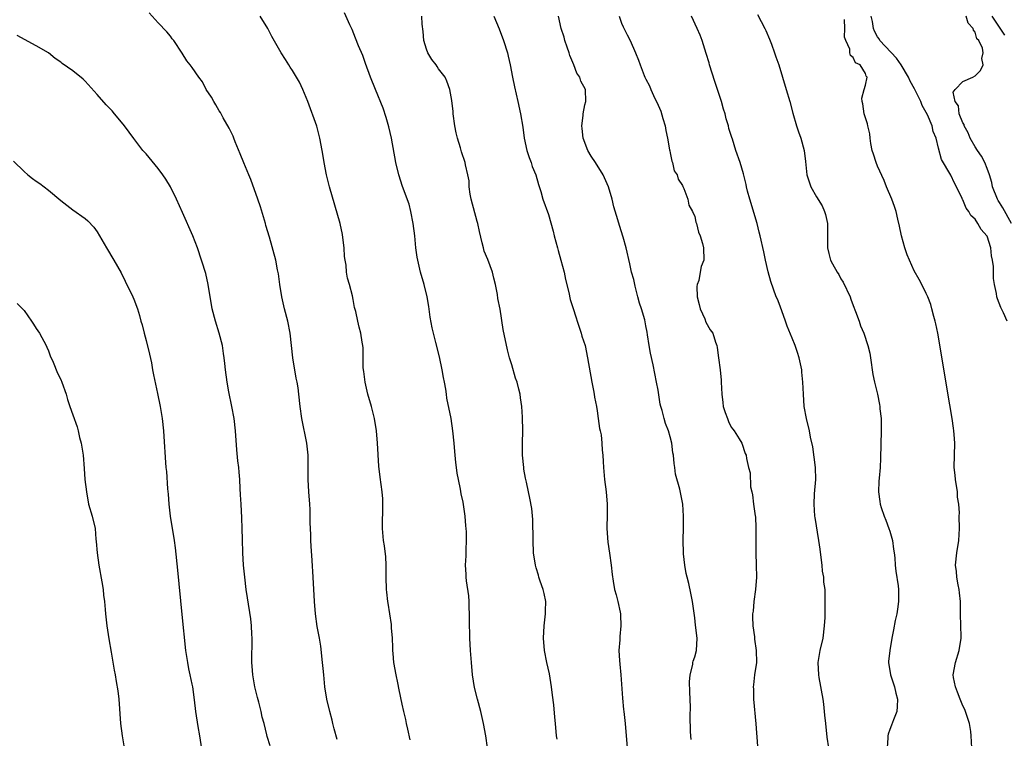
# Model space of a CAD drawing. Units: inches. Extents: x 2571000 to 2574000, y 1557000 to 1560000.
# Drawn here: x 2572018 to 2572180, y 1557145 to 1557262 of the extents above; entities that cross this region are included whole.
import ezdxf

# ---------------------------------------------------------------- set-up
doc = ezdxf.new("R2010")
doc.units = ezdxf.units.IN
doc.header["$MEASUREMENT"] = 0
doc.layers.add('LD25711557_2ft', color=104, linetype='Continuous')

msp = doc.modelspace()

# ---------------------------------------------------------------- linework, layer by layer
at = {"layer": 'LD25711557_2ft'}
for points, elevation in [([(2572070.38, 1557144.38), (2572069.88, 1557146.12), (2572069.65, 1557147), (2572069.53, 1557147.53), (2572069.13, 1557149), (2572068.66, 1557151), (2572068.33, 1557153), (2572068.15, 1557155), (2572068.03, 1557156.03), (2572067.96, 1557157), (2572067.67, 1557159.67), (2572067.45, 1557161), (2572067.09, 1557162.91), (2572066.78, 1557165), (2572066.62, 1557167), (2572066.42, 1557171), (2572066.25, 1557173.75), (2572066.09, 1557176.09), (2572066.04, 1557177), (2572066.03, 1557177.97), (2572065.95, 1557179.95), (2572065.95, 1557181), (2572065.91, 1557182.09), (2572065.86, 1557183), (2572065.72, 1557185), (2572065.6, 1557187), (2572065.58, 1557191), (2572065.37, 1557193), (2572064.56, 1557197), (2572064.29, 1557199), (2572064.07, 1557201), (2572063.93, 1557202.07), (2572063.77, 1557203), (2572063.63, 1557203.63), (2572063.08, 1557207), (2572062.67, 1557211), (2572062.27, 1557213), (2572061.72, 1557215), (2572061.25, 1557217), (2572060.96, 1557219), (2572060.74, 1557220.74), (2572060.59, 1557221.41), (2572060.28, 1557223), (2572059.23, 1557226.77), (2572058.67, 1557228.67), (2572058.61, 1557229), (2572058.45, 1557229.55), (2572057.76, 1557231.76), (2572057.34, 1557233), (2572056.2, 1557236.2), (2572055.85, 1557237), (2572055.03, 1557238.97), (2572054.45, 1557240.45), (2572053.62, 1557242.38), (2572053.4, 1557243), (2572053.31, 1557243.31), (2572053, 1557243.9), (2572052.66, 1557244.66), (2572051.67, 1557246.33), (2572051.2, 1557247.2), (2572051, 1557247.48), (2572050.47, 1557248.47), (2572050.1, 1557249), (2572049.72, 1557249.72), (2572048.88, 1557251), (2572048.25, 1557252.25), (2572047.64, 1557253), (2572046.58, 1557254.58), (2572046.22, 1557255), (2572045.7, 1557255.7), (2572044.94, 1557256.94), (2572043.54, 1557259), (2572043.29, 1557259.29), (2572043, 1557259.72), (2572042.42, 1557260.42), (2572041, 1557261.91), (2572039.53, 1557263.53)], 6824), ([(2572095.04, 1557143), (2572094.74, 1557145), (2572094.37, 1557147), (2572093.9, 1557149), (2572093.36, 1557151), (2572092.9, 1557152.9), (2572092.57, 1557155), (2572092.37, 1557157), (2572092.32, 1557157.68), (2572092.23, 1557159), (2572092.12, 1557161), (2572092.09, 1557161.91), (2572092.06, 1557163), (2572092.08, 1557164.08), (2572092.05, 1557165), (2572091.99, 1557166.01), (2572092.01, 1557167), (2572091.96, 1557167.96), (2572091.59, 1557170.41), (2572091.54, 1557171), (2572091.52, 1557171.52), (2572091.42, 1557173), (2572091.49, 1557174.51), (2572091.51, 1557175.51), (2572091.59, 1557177), (2572091.57, 1557178.43), (2572091.53, 1557179), (2572091.45, 1557179.45), (2572091.33, 1557181), (2572091.08, 1557182.92), (2572091, 1557183.33), (2572090.69, 1557184.69), (2572090.58, 1557185.42), (2572090.23, 1557187), (2572090.04, 1557188.04), (2572089.95, 1557189), (2572089.82, 1557189.82), (2572089.72, 1557191), (2572089.64, 1557191.64), (2572089.52, 1557193), (2572089.32, 1557195), (2572089.04, 1557197), (2572088.37, 1557200.37), (2572088.3, 1557201), (2572088.18, 1557201.82), (2572087.94, 1557203), (2572087.77, 1557203.77), (2572087.56, 1557205), (2572087.12, 1557207.12), (2572086.53, 1557209.47), (2572086.13, 1557211), (2572085.92, 1557211.92), (2572085.62, 1557213.62), (2572085.38, 1557215.38), (2572085.13, 1557217), (2572084.65, 1557219), (2572084.05, 1557221), (2572083.56, 1557223), (2572083.5, 1557223.5), (2572083.26, 1557225), (2572083.07, 1557227), (2572082.84, 1557229), (2572082.46, 1557231), (2572082.16, 1557232.16), (2572081.09, 1557235.09), (2572080.48, 1557237), (2572080, 1557239), (2572079.26, 1557243), (2572078.84, 1557244.84), (2572078.4, 1557246.4), (2572077.9, 1557247.9), (2572076.62, 1557251), (2572075.84, 1557253), (2572075, 1557255.23), (2572074.54, 1557256.54), (2572073.87, 1557258.13), (2572073.38, 1557259.38), (2572072.8, 1557260.8), (2572072.44, 1557261.56), (2572071.55, 1557263.55)], 6828), ([(2572082.34, 1557144.34), (2572081.92, 1557146.08), (2572081.74, 1557147), (2572081.64, 1557147.64), (2572081.28, 1557149), (2572081, 1557150.18), (2572080.52, 1557152.52), (2572080.3, 1557153.7), (2572080.02, 1557155), (2572079.67, 1557157), (2572079.52, 1557158.48), (2572079.48, 1557159), (2572079.49, 1557159.49), (2572079.42, 1557161), (2572079.28, 1557162.72), (2572079.26, 1557163.26), (2572078.73, 1557166.73), (2572078.67, 1557167), (2572078.52, 1557168.52), (2572078.46, 1557169), (2572078.41, 1557171), (2572078.41, 1557173), (2572078.33, 1557174.33), (2572078.14, 1557176.14), (2572077.98, 1557177), (2572077.79, 1557179), (2572077.86, 1557183), (2572077.84, 1557183.84), (2572077.74, 1557185), (2572077.4, 1557187.4), (2572077.2, 1557189.2), (2572076.98, 1557193), (2572076.78, 1557195), (2572076.48, 1557197), (2572075.98, 1557199), (2572075.39, 1557201), (2572074.93, 1557203), (2572074.74, 1557204.74), (2572074.68, 1557205), (2572074.63, 1557205.37), (2572074.61, 1557207), (2572074.62, 1557208.62), (2572074.57, 1557209), (2572074.45, 1557209.55), (2572074.25, 1557211), (2572073.98, 1557211.98), (2572073.73, 1557213), (2572073.41, 1557214.59), (2572073.22, 1557215.22), (2572073, 1557216.52), (2572072.87, 1557217.13), (2572072.35, 1557219), (2572072.04, 1557220.04), (2572071.91, 1557221), (2572071.82, 1557222.18), (2572071.66, 1557223), (2572071.57, 1557223.57), (2572071.49, 1557225), (2572071.29, 1557226.71), (2572071.21, 1557227.21), (2572070.83, 1557229), (2572069.99, 1557231.99), (2572069.08, 1557235), (2572068.59, 1557237), (2572068.2, 1557239), (2572068.05, 1557240.05), (2572067.89, 1557241), (2572067.53, 1557243), (2572067, 1557244.98), (2572065.54, 1557249), (2572064.74, 1557251), (2572064.17, 1557252.17), (2572063.69, 1557253), (2572063, 1557254.12), (2572062.66, 1557254.66), (2572062.41, 1557255), (2572061.9, 1557255.9), (2572061.16, 1557257), (2572059.66, 1557259.66), (2572058.97, 1557261), (2572057.71, 1557263)], 6826), ([(2572106.43, 1557144.43), (2572106.33, 1557145), (2572106.18, 1557147), (2572106.04, 1557148.04), (2572105.91, 1557150.09), (2572105.67, 1557151.67), (2572105.53, 1557153), (2572105.16, 1557155.16), (2572104.73, 1557157), (2572104.36, 1557159), (2572104.2, 1557161), (2572104.31, 1557163), (2572104.55, 1557165), (2572104.54, 1557165.46), (2572104.57, 1557167), (2572104.3, 1557168.3), (2572104.13, 1557169), (2572103.66, 1557170.34), (2572103.46, 1557171), (2572103.36, 1557171.36), (2572103, 1557172.54), (2572102.88, 1557173), (2572102.58, 1557175), (2572102.48, 1557177), (2572102.46, 1557180.46), (2572102.29, 1557182.29), (2572101.97, 1557183.97), (2572101.73, 1557185), (2572101.42, 1557186.58), (2572101.26, 1557187.26), (2572101, 1557188.69), (2572100.95, 1557189), (2572100.73, 1557191), (2572100.74, 1557193), (2572100.81, 1557195), (2572100.76, 1557197.24), (2572100.65, 1557199), (2572100.44, 1557200.44), (2572100.37, 1557201), (2572100.18, 1557201.82), (2572099.86, 1557203), (2572099.63, 1557203.63), (2572099, 1557205.82), (2572098.64, 1557207), (2572098.3, 1557208.3), (2572097.6, 1557211.6), (2572097.07, 1557214.93), (2572096.73, 1557216.73), (2572096.64, 1557217.36), (2572096.32, 1557219), (2572096.06, 1557220.06), (2572095.86, 1557221), (2572095.08, 1557223.08), (2572094.48, 1557224.48), (2572094.34, 1557225), (2572094.14, 1557225.86), (2572093.69, 1557227.69), (2572093.44, 1557229), (2572093.32, 1557229.32), (2572092.34, 1557233), (2572092.17, 1557233.83), (2572092.02, 1557235), (2572091.99, 1557235.99), (2572091.78, 1557237), (2572091.39, 1557238.61), (2572091.33, 1557239), (2572090.76, 1557240.76), (2572090.57, 1557241.43), (2572090.08, 1557243), (2572089.86, 1557243.86), (2572089.64, 1557245), (2572089.38, 1557247), (2572089.36, 1557247.36), (2572089.17, 1557249.17), (2572088.84, 1557251), (2572088.37, 1557252.36), (2572088.05, 1557253), (2572087, 1557254.37), (2572086.74, 1557254.74), (2572086.6, 1557255), (2572085.9, 1557255.9), (2572085.24, 1557257), (2572085, 1557257.6), (2572084.58, 1557259), (2572084.47, 1557260.47), (2572084.3, 1557261.7), (2572084.23, 1557263)], 6830), ([(2572096.03, 1557263), (2572096.94, 1557260.94), (2572097.66, 1557259), (2572098.29, 1557257), (2572098.43, 1557256.43), (2572098.74, 1557255), (2572099.12, 1557253), (2572099.44, 1557251.44), (2572100.01, 1557249), (2572100.43, 1557247), (2572100.79, 1557244.79), (2572101.02, 1557243), (2572101.45, 1557241), (2572101.83, 1557239.83), (2572102.18, 1557239), (2572102.34, 1557238.34), (2572102.96, 1557237), (2572103.39, 1557235.39), (2572103.77, 1557234.23), (2572104.1, 1557233), (2572105, 1557230.5), (2572105.77, 1557227.77), (2572105.95, 1557227), (2572106.51, 1557225), (2572106.6, 1557224.6), (2572107.07, 1557223), (2572107.57, 1557221), (2572107.82, 1557219.82), (2572108.33, 1557217.67), (2572108.55, 1557216.55), (2572109, 1557215.23), (2572109.54, 1557213.54), (2572109.73, 1557213), (2572110.03, 1557212.03), (2572110.39, 1557211), (2572110.51, 1557210.51), (2572111.02, 1557209), (2572111.44, 1557207), (2572112.14, 1557203), (2572112.4, 1557201.6), (2572112.5, 1557201), (2572112.55, 1557200.55), (2572112.88, 1557199), (2572113, 1557198.3), (2572113.19, 1557197), (2572113.38, 1557195.38), (2572113.5, 1557195), (2572113.65, 1557194.35), (2572113.78, 1557193), (2572113.83, 1557191.83), (2572113.94, 1557191), (2572114.01, 1557189.99), (2572114.05, 1557189), (2572114.23, 1557187), (2572114.48, 1557185), (2572114.64, 1557183), (2572114.65, 1557181.35), (2572114.6, 1557179), (2572114.76, 1557176.76), (2572115.04, 1557174.96), (2572115.3, 1557173), (2572115.44, 1557171.44), (2572115.64, 1557170.36), (2572115.86, 1557169), (2572116.12, 1557168.12), (2572116.41, 1557167), (2572116.76, 1557165.24), (2572116.82, 1557165), (2572116.84, 1557164.84), (2572116.9, 1557163), (2572116.73, 1557161.27), (2572116.71, 1557160.71), (2572116.57, 1557159), (2572116.64, 1557157.36), (2572116.72, 1557156.72), (2572116.89, 1557155), (2572117.14, 1557151.14), (2572117.33, 1557149.33), (2572117.39, 1557149), (2572117.62, 1557147), (2572117.93, 1557143)], 6832), ([(2572128.41, 1557144.41), (2572128.36, 1557145), (2572128.32, 1557145.68), (2572128.26, 1557148.26), (2572128.29, 1557149.71), (2572128.21, 1557152.21), (2572128.17, 1557153.83), (2572128.26, 1557155), (2572128.67, 1557156.67), (2572128.71, 1557157), (2572128.77, 1557157.23), (2572129, 1557157.95), (2572129.28, 1557159), (2572129.39, 1557161), (2572129.15, 1557163.15), (2572129, 1557164.36), (2572128.64, 1557167), (2572128.38, 1557168.38), (2572128.03, 1557169.97), (2572127.77, 1557171), (2572127.6, 1557171.6), (2572127.38, 1557173), (2572127.19, 1557174.81), (2572127.16, 1557175), (2572127.12, 1557177), (2572127.15, 1557179.15), (2572127.14, 1557181), (2572127.03, 1557183), (2572126.56, 1557185.44), (2572125.88, 1557187.88), (2572125.74, 1557189), (2572125.62, 1557189.62), (2572125.5, 1557191), (2572125.42, 1557191.42), (2572125.25, 1557193), (2572125, 1557194.02), (2572124.71, 1557195), (2572124.23, 1557196.23), (2572124, 1557197), (2572123.65, 1557198.35), (2572123.45, 1557199), (2572123.36, 1557199.36), (2572123, 1557201.68), (2572122.76, 1557203), (2572122.2, 1557205.8), (2572121.75, 1557207.75), (2572121.52, 1557209), (2572121.27, 1557210.73), (2572121.18, 1557211.18), (2572121, 1557212.2), (2572120.86, 1557212.86), (2572120.81, 1557213.19), (2572120.3, 1557215), (2572119.93, 1557215.93), (2572119.7, 1557217), (2572119.26, 1557218.74), (2572119.18, 1557219), (2572119, 1557219.8), (2572118.66, 1557221), (2572118.37, 1557222.37), (2572117.75, 1557225), (2572117.26, 1557226.74), (2572116.65, 1557228.65), (2572116.41, 1557229.59), (2572115.75, 1557231.75), (2572115.45, 1557233), (2572114.84, 1557235), (2572113.98, 1557237), (2572112.73, 1557239), (2572112.02, 1557240.02), (2572111.49, 1557241), (2572110.72, 1557243), (2572110.57, 1557244.57), (2572110.49, 1557245), (2572110.71, 1557246.71), (2572110.7, 1557247), (2572111, 1557248.47), (2572111.15, 1557249), (2572111.09, 1557251), (2572110.34, 1557252.34), (2572110.16, 1557253), (2572109.68, 1557253.68), (2572109.16, 1557255), (2572108.53, 1557256.53), (2572108.4, 1557257), (2572108.06, 1557257.94), (2572107.72, 1557259), (2572107.59, 1557259.59), (2572107.11, 1557261), (2572106.66, 1557263)], 6834), ([(2572116.6, 1557263), (2572117, 1557261.87), (2572117.25, 1557261.25), (2572117.92, 1557259.92), (2572118.41, 1557259), (2572119.31, 1557257), (2572119.81, 1557255.81), (2572120.05, 1557255), (2572120.72, 1557253.28), (2572120.84, 1557253), (2572121, 1557252.68), (2572121.6, 1557251.6), (2572121.83, 1557251), (2572122.49, 1557249.51), (2572122.75, 1557249), (2572123, 1557248.4), (2572123.44, 1557247.44), (2572123.77, 1557246.23), (2572124.15, 1557245), (2572124.27, 1557244.27), (2572124.53, 1557243), (2572124.89, 1557241.11), (2572124.9, 1557240.9), (2572125, 1557240.59), (2572125.24, 1557239.24), (2572125.35, 1557239), (2572125.66, 1557237.66), (2572126.1, 1557237), (2572126.28, 1557236.28), (2572127, 1557235.23), (2572127.06, 1557235.06), (2572127.24, 1557234.76), (2572127.9, 1557233), (2572128.02, 1557232.02), (2572128.66, 1557231), (2572129, 1557230.13), (2572129.2, 1557229.2), (2572129.29, 1557229), (2572129.61, 1557227.61), (2572129.89, 1557227), (2572130.28, 1557225.72), (2572130.44, 1557225), (2572130.49, 1557223), (2572130.05, 1557221.95), (2572129.92, 1557221), (2572129.67, 1557219.67), (2572129.4, 1557219), (2572129.34, 1557218.66), (2572129.39, 1557217), (2572129.72, 1557215.72), (2572129.88, 1557215), (2572130.64, 1557213.36), (2572130.84, 1557212.84), (2572131.56, 1557211.56), (2572132, 1557211), (2572132.43, 1557209.57), (2572132.62, 1557209), (2572132.68, 1557208.68), (2572132.89, 1557207), (2572133.17, 1557205), (2572133.32, 1557203.32), (2572133.36, 1557203), (2572133.44, 1557201), (2572133.64, 1557199.64), (2572133.7, 1557199), (2572134.01, 1557198.01), (2572134.36, 1557197), (2572134.53, 1557196.53), (2572135, 1557195.6), (2572135.26, 1557195.26), (2572135.48, 1557195), (2572136.31, 1557193.69), (2572136.73, 1557193), (2572137.28, 1557191.28), (2572137.43, 1557191), (2572137.52, 1557190.48), (2572137.85, 1557189), (2572138.09, 1557188.09), (2572138.16, 1557185.84), (2572138.35, 1557185), (2572138.5, 1557184.5), (2572138.64, 1557183), (2572138.91, 1557181.09), (2572138.95, 1557180.95), (2572139.05, 1557179.05), (2572139.03, 1557174.97), (2572139.1, 1557173), (2572139.12, 1557171), (2572138.96, 1557169), (2572138.7, 1557167), (2572138.58, 1557165.42), (2572138.51, 1557165), (2572138.5, 1557164.5), (2572138.56, 1557163), (2572138.8, 1557161.2), (2572138.83, 1557160.83), (2572139.09, 1557159), (2572139.12, 1557157), (2572138.84, 1557155), (2572138.63, 1557153.37), (2572138.6, 1557153), (2572138.63, 1557152.63), (2572138.66, 1557151), (2572139.05, 1557146.95), (2572139.3, 1557143.3)], 6836), ([(2572150.99, 1557143), (2572150.75, 1557144.75), (2572150.49, 1557147), (2572150.37, 1557148.37), (2572150.28, 1557149), (2572150.18, 1557150.18), (2572150.06, 1557151), (2572149.44, 1557154.56), (2572149.35, 1557155), (2572149.28, 1557157), (2572149.6, 1557159), (2572150.06, 1557161), (2572150.31, 1557163), (2572150.38, 1557164.38), (2572150.42, 1557166.42), (2572150.42, 1557167), (2572150.38, 1557168.38), (2572150.39, 1557169), (2572150.21, 1557170.21), (2572150.18, 1557171), (2572149.99, 1557171.99), (2572149.89, 1557173), (2572149.78, 1557173.78), (2572149.58, 1557175.58), (2572149.38, 1557177), (2572148.77, 1557180.77), (2572148.72, 1557181), (2572148.58, 1557183), (2572148.67, 1557184.67), (2572148.86, 1557187), (2572148.83, 1557189), (2572148.37, 1557192.37), (2572148.01, 1557193.99), (2572147.84, 1557195), (2572147.35, 1557197), (2572146.98, 1557199), (2572146.83, 1557201), (2572146.76, 1557203), (2572146.6, 1557204.6), (2572146.58, 1557205), (2572146.16, 1557207), (2572145.86, 1557207.86), (2572145.48, 1557209), (2572145, 1557210.22), (2572144.19, 1557212.19), (2572143.9, 1557213), (2572143, 1557215.43), (2572142.57, 1557216.57), (2572142.37, 1557217), (2572141.48, 1557219.48), (2572141.08, 1557221.08), (2572140.64, 1557223), (2572140.36, 1557224.36), (2572139.75, 1557227), (2572139.58, 1557227.58), (2572139.24, 1557229), (2572138.05, 1557233), (2572137.69, 1557234.31), (2572137.51, 1557235), (2572137.42, 1557235.42), (2572137, 1557237.14), (2572136.44, 1557239), (2572135.74, 1557241), (2572135.18, 1557242.82), (2572135.09, 1557243.09), (2572135, 1557243.42), (2572134.58, 1557244.58), (2572134.54, 1557245), (2572134.15, 1557246.15), (2572134.01, 1557247), (2572133.75, 1557247.75), (2572133.4, 1557249), (2572132.31, 1557252.31), (2572131.45, 1557255), (2572131.36, 1557255.36), (2572130.89, 1557256.89), (2572130.22, 1557259), (2572129.91, 1557259.91), (2572129.42, 1557261), (2572128.49, 1557263)], 6838), ([(2572139.28, 1557263.28), (2572139.89, 1557262.11), (2572140.51, 1557261), (2572140.66, 1557260.66), (2572141.26, 1557259.26), (2572141.6, 1557258.4), (2572142.12, 1557257), (2572142.33, 1557256.33), (2572142.83, 1557255), (2572144.03, 1557251), (2572144.6, 1557249), (2572145.08, 1557247.08), (2572145.69, 1557245), (2572146.04, 1557244.04), (2572146.4, 1557243), (2572146.95, 1557241), (2572147.17, 1557239.17), (2572147.4, 1557237), (2572148.07, 1557235), (2572149, 1557233.36), (2572149.91, 1557231.91), (2572150.32, 1557231), (2572150.47, 1557230.47), (2572150.77, 1557229), (2572150.79, 1557225), (2572151, 1557224.08), (2572151.28, 1557223), (2572151.59, 1557222.41), (2572152.37, 1557221), (2572152.62, 1557220.62), (2572153, 1557219.94), (2572153.38, 1557219.38), (2572154.48, 1557217), (2572154.61, 1557216.61), (2572155, 1557215.54), (2572155.4, 1557214.6), (2572155.99, 1557213), (2572156.22, 1557212.22), (2572156.76, 1557211), (2572157.43, 1557209), (2572157.73, 1557207.73), (2572157.86, 1557207), (2572158.24, 1557204.24), (2572158.48, 1557203), (2572158.99, 1557200.99), (2572159.33, 1557199.33), (2572159.37, 1557199), (2572159.4, 1557198.6), (2572159.57, 1557197), (2572159.61, 1557195), (2572159.5, 1557190.5), (2572159.41, 1557189), (2572159.24, 1557187.24), (2572159.23, 1557186.77), (2572159.14, 1557185), (2572159.39, 1557183.39), (2572159.42, 1557183), (2572159.57, 1557182.43), (2572160.07, 1557181), (2572160.35, 1557180.35), (2572160.86, 1557179), (2572161, 1557178.57), (2572161.43, 1557177), (2572161.61, 1557175.61), (2572161.72, 1557175), (2572161.81, 1557174.18), (2572161.9, 1557173), (2572162.01, 1557172.01), (2572162.4, 1557169.6), (2572162.45, 1557169), (2572162.43, 1557168.43), (2572162.45, 1557167), (2572162.27, 1557165.73), (2572162.14, 1557165), (2572161.91, 1557163.91), (2572161.62, 1557162.38), (2572161.34, 1557161), (2572160.99, 1557159), (2572160.82, 1557157.18), (2572160.81, 1557157), (2572161.11, 1557155), (2572161.76, 1557153), (2572161.99, 1557151.99), (2572162.25, 1557151), (2572162.22, 1557149.78), (2572162.14, 1557149), (2572161.59, 1557147.59), (2572161.29, 1557146.71), (2572161, 1557146.01), (2572160.74, 1557145.26), (2572160.68, 1557145), (2572160.68, 1557144.68), (2572160.59, 1557143)], 6840), ([(2572174.46, 1557143), (2572174.38, 1557145), (2572174.28, 1557145.71), (2572174.07, 1557147), (2572173.81, 1557147.81), (2572173.31, 1557149.31), (2572173, 1557149.93), (2572172.53, 1557151), (2572172.13, 1557152.13), (2572171.76, 1557153), (2572171.46, 1557154.54), (2572171.4, 1557155), (2572171.76, 1557157), (2572172.41, 1557159), (2572172.73, 1557161), (2572172.7, 1557161.3), (2572172.68, 1557163), (2572172.6, 1557165), (2572172.61, 1557165.39), (2572172.58, 1557167), (2572172.44, 1557168.44), (2572172.4, 1557169), (2572172.24, 1557169.76), (2572172.02, 1557171), (2572171.95, 1557171.95), (2572171.81, 1557173), (2572172.02, 1557175), (2572172.34, 1557177), (2572172.44, 1557179), (2572172.41, 1557181), (2572172.43, 1557181.57), (2572172.32, 1557183), (2572172.14, 1557184.14), (2572172.1, 1557185), (2572171.76, 1557187), (2572171.71, 1557187.71), (2572171.55, 1557189), (2572171.68, 1557193), (2572171.58, 1557194.42), (2572171.52, 1557195), (2572171.44, 1557195.44), (2572171.24, 1557197), (2572170.5, 1557201.5), (2572169, 1557210.43), (2572168.89, 1557211), (2572168.56, 1557212.56), (2572168.46, 1557213), (2572168.22, 1557213.78), (2572167.93, 1557215), (2572167.73, 1557215.73), (2572167.25, 1557217), (2572167, 1557217.55), (2572166.29, 1557219), (2572165.8, 1557219.8), (2572165, 1557221.24), (2572164.22, 1557223), (2572163.87, 1557223.87), (2572163.5, 1557225), (2572162.92, 1557227), (2572162.58, 1557228.58), (2572162.3, 1557229.7), (2572162.03, 1557231), (2572161.79, 1557231.79), (2572161.36, 1557233), (2572160.49, 1557235), (2572160.06, 1557236.06), (2572159, 1557238.41), (2572158.76, 1557239), (2572158.35, 1557240.35), (2572158.13, 1557241), (2572157.89, 1557242.11), (2572157.76, 1557243), (2572157.71, 1557243.71), (2572157.39, 1557245), (2572157.35, 1557245.35), (2572157, 1557246.31), (2572156.83, 1557247), (2572156.61, 1557248.61), (2572156.47, 1557249), (2572156.42, 1557249.58), (2572156.79, 1557251), (2572157, 1557251.69), (2572157.29, 1557253), (2572157.15, 1557253.15), (2572157, 1557253.61), (2572156.12, 1557255), (2572155.38, 1557255.38), (2572155, 1557256.24), (2572154.58, 1557256.58), (2572154.47, 1557257), (2572154.43, 1557257.57), (2572153.78, 1557259), (2572153.59, 1557259.59), (2572153.65, 1557261), (2572153.56, 1557262.44)], 6842), ([(2572180.24, 1557213), (2572179.65, 1557214.35), (2572179.21, 1557215.21), (2572178.66, 1557216.66), (2572178.57, 1557217), (2572178.49, 1557217.51), (2572178.18, 1557219), (2572178.01, 1557220.01), (2572178, 1557221), (2572178.03, 1557221.97), (2572177.85, 1557223), (2572177.68, 1557223.68), (2572177.58, 1557225), (2572177, 1557226.91), (2572176.95, 1557227), (2572176, 1557228), (2572175.45, 1557229), (2572175, 1557229.69), (2572174.32, 1557230.32), (2572173.99, 1557231), (2572173.54, 1557231.54), (2572173, 1557232.89), (2572172.96, 1557232.96), (2572172.9, 1557233.1), (2572171.96, 1557235), (2572171.62, 1557235.62), (2572171, 1557236.95), (2572169.48, 1557239.48), (2572169, 1557241.34), (2572168.59, 1557243), (2572168.1, 1557244.1), (2572167.94, 1557245), (2572167.2, 1557246.8), (2572167, 1557247.2), (2572166.34, 1557248.34), (2572166.09, 1557249), (2572165.08, 1557251.08), (2572164.35, 1557252.35), (2572164.07, 1557253), (2572162.85, 1557255), (2572162.11, 1557256.11), (2572159.4, 1557259), (2572159.26, 1557259.27), (2572159, 1557259.63), (2572158.52, 1557260.52), (2572158.33, 1557261), (2572158.15, 1557262.15), (2572157.97, 1557263)], 6844), ([(2572180.98, 1557229), (2572179.55, 1557231.55), (2572179, 1557232.44), (2572178.78, 1557232.78), (2572178.67, 1557233), (2572177.87, 1557235), (2572177.75, 1557235.75), (2572177.36, 1557237), (2572177, 1557238.03), (2572176.61, 1557239), (2572176.06, 1557240.06), (2572175.37, 1557241), (2572175, 1557241.58), (2572174.18, 1557243), (2572173.89, 1557243.89), (2572173.22, 1557245), (2572173.22, 1557245.22), (2572173, 1557245.52), (2572172.39, 1557247), (2572172.28, 1557248.28), (2572171.73, 1557249), (2572171.43, 1557250.57), (2572171.72, 1557251), (2572173, 1557252.29), (2572174.65, 1557253), (2572175, 1557253.21), (2572175.91, 1557254.09), (2572176.31, 1557255), (2572176.08, 1557256.08), (2572176.32, 1557257), (2572176.22, 1557257.78), (2572175.62, 1557259), (2572175.31, 1557259.31), (2572175, 1557260.41), (2572174.72, 1557260.72), (2572174.7, 1557261), (2572173.84, 1557261.84), (2572173.53, 1557263)], 6846), ([(2572179.87, 1557259.87), (2572177.79, 1557263)], 6848), ([(2572059.37, 1557143.37), (2572058.89, 1557144.89), (2572058.84, 1557145.16), (2572058.36, 1557147), (2572058.05, 1557148.05), (2572057.89, 1557149), (2572057.52, 1557150.48), (2572057.29, 1557151.29), (2572056.87, 1557153), (2572056.52, 1557155), (2572056.42, 1557156.42), (2572056.36, 1557157), (2572056.34, 1557157.66), (2572056.4, 1557160.4), (2572056.39, 1557161), (2572056.35, 1557161.65), (2572056.3, 1557163), (2572056.17, 1557164.17), (2572055.63, 1557167.63), (2572055.44, 1557169), (2572055.21, 1557171), (2572055.01, 1557173), (2572054.87, 1557175), (2572054.82, 1557177.18), (2572054.79, 1557179), (2572054.71, 1557180.71), (2572054.58, 1557183), (2572054.52, 1557184.52), (2572054.45, 1557185.55), (2572054.38, 1557187), (2572054.25, 1557188.25), (2572054.2, 1557189), (2572054.06, 1557190.06), (2572053.89, 1557191.89), (2572053.67, 1557195), (2572053.45, 1557197), (2572053.1, 1557199), (2572052.58, 1557201.42), (2572052.29, 1557203), (2572052.04, 1557205), (2572051.93, 1557206.07), (2572051.82, 1557207), (2572051.7, 1557207.7), (2572051.52, 1557209), (2572051.02, 1557211.02), (2572050.37, 1557213), (2572049.83, 1557215), (2572049.21, 1557219), (2572048.79, 1557220.79), (2572047.44, 1557225), (2572046.69, 1557227), (2572045, 1557230.83), (2572044.01, 1557233), (2572043.03, 1557235), (2572042.26, 1557236.26), (2572041.77, 1557237), (2572041, 1557238.01), (2572039, 1557240.42), (2572038.72, 1557240.72), (2572038.5, 1557241), (2572037, 1557242.96), (2572035.48, 1557245), (2572035, 1557245.61), (2572033.85, 1557247), (2572033.46, 1557247.46), (2572033, 1557247.91), (2572032.48, 1557248.48), (2572031, 1557250.14), (2572029, 1557252.37), (2572028.66, 1557252.66), (2572027, 1557254.04), (2572025.26, 1557255.26), (2572025, 1557255.48), (2572024.09, 1557256.09), (2572023, 1557257.01), (2572021, 1557258.13), (2572017.85, 1557259.85)], 6822), ([(2572017.25, 1557239.25), (2572019, 1557237.54), (2572019.59, 1557237), (2572020.38, 1557236.38), (2572021, 1557235.93), (2572021.57, 1557235.57), (2572022.29, 1557235), (2572023, 1557234.48), (2572025, 1557232.79), (2572026.02, 1557232.02), (2572027, 1557231.22), (2572029, 1557229.81), (2572029.44, 1557229.44), (2572030.43, 1557228.43), (2572031, 1557227.63), (2572032.53, 1557225), (2572033.73, 1557223), (2572034.9, 1557220.9), (2572035.55, 1557219.55), (2572036.82, 1557217), (2572037, 1557216.57), (2572037.59, 1557215), (2572037.91, 1557213.91), (2572038.15, 1557213), (2572038.36, 1557212.36), (2572038.67, 1557211), (2572039, 1557209.83), (2572039.56, 1557207.56), (2572039.87, 1557206.13), (2572040.08, 1557205), (2572040.2, 1557204.2), (2572040.89, 1557201.11), (2572041.31, 1557199), (2572041.63, 1557197), (2572041.85, 1557195), (2572041.93, 1557194.07), (2572042.19, 1557189.81), (2572042.26, 1557189), (2572042.34, 1557188.34), (2572042.52, 1557185.48), (2572042.62, 1557184.62), (2572042.75, 1557183), (2572042.98, 1557181), (2572043.64, 1557177), (2572043.8, 1557175.8), (2572044.17, 1557172.17), (2572044.88, 1557164.88), (2572045.49, 1557159), (2572045.68, 1557157.68), (2572045.79, 1557157), (2572045.98, 1557155.98), (2572046.21, 1557155), (2572046.53, 1557153.47), (2572046.61, 1557153), (2572046.89, 1557150.89), (2572047.1, 1557149), (2572047.49, 1557146.51), (2572047.76, 1557145), (2572048.26, 1557141.74)], 6820), ([(2572017.87, 1557215.87), (2572018.75, 1557215), (2572019, 1557214.71), (2572020.23, 1557213), (2572020.52, 1557212.52), (2572021, 1557211.81), (2572021.51, 1557211), (2572022.61, 1557209), (2572022.73, 1557208.73), (2572023, 1557208.1), (2572023.3, 1557207.3), (2572023.76, 1557206.24), (2572024.47, 1557204.47), (2572025, 1557203.4), (2572025.18, 1557203), (2572025.87, 1557201), (2572026.12, 1557200.12), (2572026.48, 1557199), (2572027, 1557197.61), (2572027.68, 1557195.68), (2572027.87, 1557195), (2572028.11, 1557193.89), (2572028.34, 1557193), (2572028.66, 1557191), (2572028.85, 1557188.85), (2572028.97, 1557187), (2572029.21, 1557185), (2572029.58, 1557183), (2572030.14, 1557181), (2572030.63, 1557179), (2572030.79, 1557177.21), (2572030.84, 1557176.84), (2572030.96, 1557175), (2572031.25, 1557173), (2572031.77, 1557170.23), (2572031.96, 1557169), (2572032.03, 1557168.03), (2572032.19, 1557167), (2572032.31, 1557165.69), (2572032.35, 1557165), (2572032.57, 1557163), (2572032.9, 1557160.9), (2572033.3, 1557158.7), (2572033.78, 1557155.78), (2572033.93, 1557155), (2572034.1, 1557153.9), (2572034.37, 1557152.37), (2572034.51, 1557151), (2572034.83, 1557147), (2572035.09, 1557145), (2572035.4, 1557143)], 6818)]:
    msp.add_lwpolyline(points, dxfattribs=dict(at, elevation=elevation))

doc.saveas('drawing.dxf')
